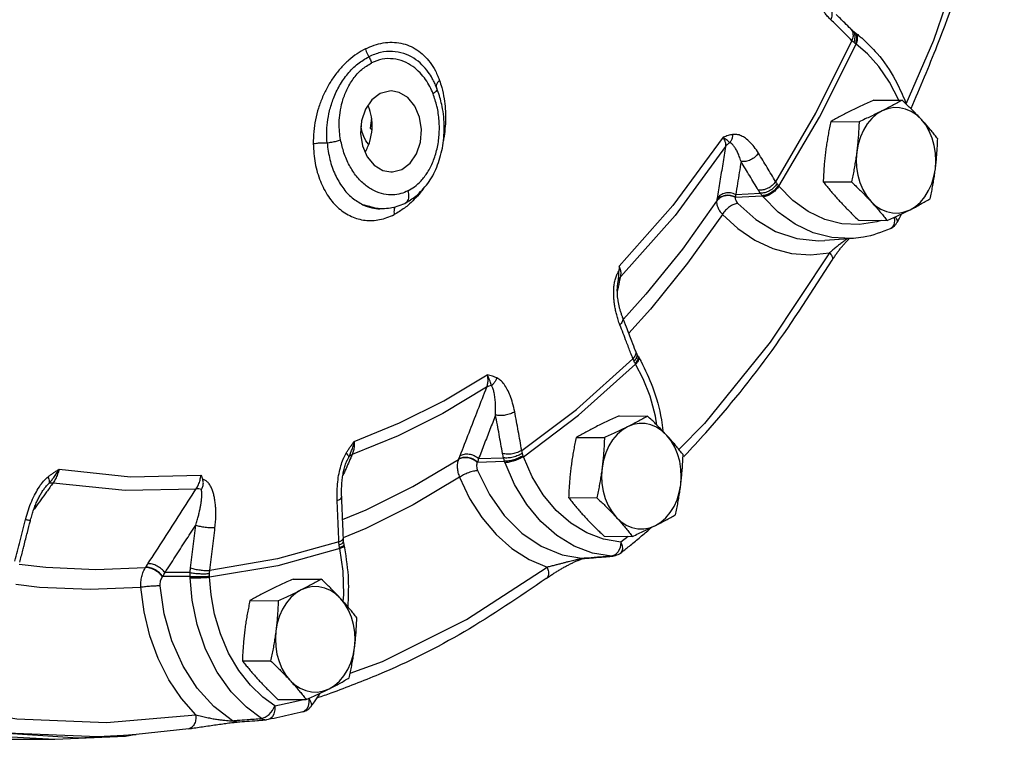
# Model space of a CAD drawing. Units: inches. Extents: x -6 to 132, y -8 to 93.
# Drawn here: x 51 to 60, y -6 to 0 of the extents above; entities that cross this region are included whole.
import ezdxf

# ---------------------------------------------------------------- set-up
doc = ezdxf.new("R2010")
doc.units = ezdxf.units.IN
doc.header["$MEASUREMENT"] = 0

msp = doc.modelspace()

# ---------------------------------------------------------------- linework, layer by layer
at = {"color": 7, "linetype": 'Continuous'}
for p, q in [((58.1977, 0.2145), (58.1828, 0.2265)), ((58.2057, 0.2085), (58.1977, 0.2145)), ((58.9003, 0.1404), (58.6548, -0.4255)), ((54.4505, -0.1981), (54.4505, -0.1981)), ((54.4851, -0.2756), (54.4851, -0.2756)), ((58.3718, -0.389), (58.6229, -0.3903)), ((53.9108, -0.5513), (53.8999, -0.6383)), ((57.989, -0.5804), (58.2401, -0.5817)), ((53.8999, -0.6383), (53.9144, -0.654)), ((53.8854, -0.7839), (53.8841, -0.7825)), ((57.9218, -1.1145), (58.1729, -1.1158)), ((57.1445, -1.228), (57.3634, -1.2165)), ((54.1044, -1.3446), (54.2069, -1.3075)), ((54.207, -1.3074), (54.2069, -1.3075)), ((56.9755, -1.2845), (56.9751, -1.2869)), ((57.1425, -1.2511), (57.3801, -1.2387)), ((53.9845, -1.3553), (53.985, -1.3553)), ((58.2374, -1.4573), (58.4885, -1.4586)), ((58.5303, -1.5236), (58.5209, -1.5295)), ((58.5485, -1.4979), (58.5303, -1.5236)), ((58.1895, -1.6185), (57.9359, -1.6375)), ((56.1008, -2.0013), (56.1018, -1.9969)), ((56.3476, -2.1134), (56.1467, -2.3342)), ((56.2762, -2.6612), (56.266, -2.6416)), ((56.2814, -2.6701), (56.2762, -2.6612)), ((56.1106, -3.1938), (56.3617, -3.1951)), ((55.7279, -3.3851), (55.979, -3.3864)), ((53.693, -3.5887), (53.7076, -3.5594)), ((54.6833, -3.5771), (54.6821, -3.5803)), ((54.8614, -3.5732), (55.0832, -3.5669)), ((53.693, -3.5888), (53.693, -3.5887)), ((54.8513, -3.6036), (55.0921, -3.5969)), ((50.9977, -3.8497), (50.9977, -3.8496)), ((55.6607, -3.9193), (55.9118, -3.9206)), ((56.3911, -4.1876), (56.3854, -4.1948)), ((55.9762, -4.2621), (56.2273, -4.2634)), ((56.1898, -4.2632), (56.1255, -4.3151)), ((53.6668, -4.3343), (53.6629, -4.3093)), ((53.669, -4.3452), (53.6668, -4.3343)), ((56.1255, -4.3151), (55.9711, -4.2896)), ((56.1178, -4.3614), (56.0997, -4.401)), ((56.1255, -4.3152), (56.1178, -4.3614)), ((55.7991, -4.4592), (55.8025, -4.4586)), ((56.043, -4.4394), (55.8743, -4.4115)), ((56.0735, -4.4283), (56.043, -4.4394)), ((56.043, -4.4394), (56.0531, -4.4394)), ((56.0997, -4.401), (56.0735, -4.4283)), ((50.7804, -4.5089), (51.0198, -4.538)), ((51.9035, -4.5395), (51.9057, -4.5361)), ((54.7545, -5.002), (55.4703, -4.5372)), ((52.2994, -4.6188), (52.0572, -4.6186)), ((52.3, -4.5856), (52.077, -4.5855)), ((53.2137, -4.6422), (53.4648, -4.6435)), ((52.831, -4.8336), (53.0821, -4.8349)), ((52.7638, -5.3678), (53.0149, -5.3691)), ((53.0793, -5.7105), (53.3304, -5.7118)), ((52.9671, -5.87), (53.0011, -5.8453)), ((53.3163, -5.8159), (53.3017, -5.8219)), ((53.3705, -5.7774), (53.3705, -5.7774)), ((52.7221, -5.9115), (52.7223, -5.9115)), ((52.9334, -5.8801), (52.9671, -5.87)), ((52.979, -5.8918), (52.9792, -5.8918)), ((52.9935, -5.8899), (52.9792, -5.8918)), ((51.3016, -6.0549), (50.1446, -5.9807)), ((50.6745, -6.0067), (51.4792, -6.0401)), ((51.4792, -6.0401), (51.8206, -6.0236)), ((51.8206, -6.0236), (51.6121, -6.0392)), ((51.7248, -6.038), (51.8199, -6.0199)), ((52.2868, -5.9717), (51.8216, -6.0235)), ((50.4231, -6.0618), (51.0996, -6.0653)), ((51.0996, -6.0651), (51.7248, -6.038)), ((51.6117, -6.0392), (51.3016, -6.0549))]:
    msp.add_line(p, q, dxfattribs=at)
for points in [[(59.4808, 2.0662), (59.2302, 1.102), (58.9003, 0.1404)], [(57.4994, -1.114), (57.8566, -0.5064), (58.1772, 0.1372)], [(57.5284, -1.1553), (57.8892, -0.5419), (58.2128, 0.108)], [(58.593, -0.3917), (58.5102, -0.2296), (58.4145, -0.0903), (58.3134, 0.0219), (58.2128, 0.108)], [(54.0853, -0.3089), (54.0716, -0.3093), (53.9884, -0.3321), (53.9145, -0.3878), (53.8572, -0.471), (53.822, -0.5735), (53.8125, -0.6852), (53.8294, -0.7953)], [(54.3377, -0.5412), (54.2958, -0.4436), (54.2332, -0.3679), (54.1559, -0.3216), (54.0853, -0.3089)], [(58.4442, -0.486), (58.3962, -0.5156), (58.3521, -0.5544), (58.3127, -0.6014), (58.2791, -0.6556), (58.2519, -0.7158), (58.2319, -0.7807), (58.2193, -0.8488)], [(58.7934, -0.5618), (58.7501, -0.5216), (58.7029, -0.4904), (58.6526, -0.4689), (58.6004, -0.4576), (58.5475, -0.4567), (58.495, -0.4662), (58.4442, -0.486)], [(54.0818, -1.0276), (54.0956, -1.0273), (54.1788, -1.0045), (54.2526, -0.9487), (54.3099, -0.8656), (54.3451, -0.7631), (54.3547, -0.6513), (54.3377, -0.5412)], [(58.9175, -1.0002), (58.9223, -0.9304), (58.9192, -0.8605), (58.9082, -0.792), (58.8897, -0.7265), (58.8639, -0.6654), (58.8316, -0.6101), (58.7934, -0.5618)], [(53.8841, -0.7825), (53.8613, -0.7504), (53.8427, -0.7139), (53.8286, -0.6739), (53.8194, -0.6315), (53.8182, -0.6186)], [(57.0317, -0.7201), (56.5871, -1.3252), (56.1104, -1.863)], [(53.8294, -0.7953), (53.8713, -0.893), (53.9339, -0.9687), (54.0112, -1.0149), (54.0818, -1.0276)], [(57.0543, -0.8028), (56.6056, -1.4132), (56.1245, -1.9561)], [(58.2193, -0.8488), (58.2145, -0.9186), (58.2176, -0.9885), (58.2286, -1.057), (58.2472, -1.1226), (58.2729, -1.1837), (58.3052, -1.239), (58.3434, -1.2873)], [(58.6926, -1.363), (58.7406, -1.3334), (58.7848, -1.2947), (58.8241, -1.2476), (58.8577, -1.1934), (58.8849, -1.1332), (58.905, -1.0683), (58.9175, -1.0002)], [(58.4357, -1.4583), (58.399, -1.4717), (58.2441, -1.4955), (58.0883, -1.4876), (57.9354, -1.4485), (57.7888, -1.3788), (57.652, -1.2802), (57.5284, -1.1553)], [(56.9751, -1.2869), (56.6708, -1.7125), (56.3476, -2.1134)], [(57.1636, -1.3076), (57.3222, -1.45), (57.4985, -1.5555), (57.6869, -1.6196), (57.8809, -1.6399), (57.9358, -1.6375)], [(57.9996, -1.6112), (57.8325, -1.5684), (57.6723, -1.4922), (57.5228, -1.3845), (57.3879, -1.2482)], [(58.3434, -1.2873), (58.3867, -1.3275), (58.434, -1.3587), (58.4843, -1.3802), (58.5365, -1.3915), (58.5894, -1.3924), (58.6418, -1.3828), (58.6926, -1.363)], [(57.0265, -1.4043), (56.7168, -1.8374), (56.3877, -2.2456), (56.1945, -2.4579)], [(57.0265, -1.4043), (57.163, -1.5313), (57.3129, -1.6334), (57.473, -1.7074), (57.6395, -1.7513), (57.8089, -1.7642), (57.9772, -1.7461)], [(58.551, -1.4304), (58.5551, -1.4606), (58.5485, -1.4979)], [(58.5579, -1.4273), (58.5681, -1.4393), (58.5777, -1.4595), (58.5772, -1.4757), (58.5762, -1.4779)], [(58.1893, -1.6186), (58.1698, -1.6198), (57.9996, -1.6112)], [(57.9772, -1.7461), (57.4495, -2.5377), (56.8672, -3.26), (56.6405, -3.4919)], [(55.2447, -3.5003), (55.7302, -3.1355), (56.2317, -2.6865)], [(55.2591, -3.5558), (55.7492, -3.1877), (56.2557, -2.734)], [(56.4447, -3.2756), (56.4326, -3.1971), (56.3846, -3.0197), (56.3237, -2.8646), (56.2557, -2.734)], [(53.7573, -3.4202), (54.1597, -3.2561), (54.5537, -3.0591), (54.9377, -2.8299)], [(54.9312, -2.9401), (54.5437, -3.1712), (54.1461, -3.37), (53.74, -3.5357)], [(56.1831, -3.2908), (56.1351, -3.3204), (56.0909, -3.3591), (56.0516, -3.4061), (56.018, -3.4604), (55.9908, -3.5206), (55.9707, -3.5855), (55.9581, -3.6536)], [(56.5322, -3.3665), (56.489, -3.3263), (56.4417, -3.2951), (56.3914, -3.2736), (56.3392, -3.2623), (56.2863, -3.2614), (56.2339, -3.271), (56.1831, -3.2908)], [(56.6564, -3.805), (56.6612, -3.7352), (56.6581, -3.6653), (56.6471, -3.5968), (56.6285, -3.5312), (56.6028, -3.4701), (56.5705, -3.4148), (56.5322, -3.3665)], [(53.6541, -4.1131), (53.8643, -4.0267), (54.2782, -3.8198), (54.6821, -3.5803)], [(55.9711, -4.2896), (55.8212, -4.2331), (55.6798, -4.1469), (55.55, -4.0332), (55.4349, -3.8944), (55.3371, -3.7339), (55.2591, -3.5558)], [(51.136, -3.668), (51.7705, -3.7335), (52.3958, -3.7203)], [(55.8743, -4.4115), (55.7106, -4.3498), (55.556, -4.2556), (55.4142, -4.1313), (55.2884, -3.9797), (55.1816, -3.8043), (55.0965, -3.6098)], [(55.9581, -3.6536), (55.9534, -3.7234), (55.9565, -3.7933), (55.9675, -3.8618), (55.986, -3.9273), (56.0118, -3.9884), (56.0441, -4.0437), (56.0823, -4.092)], [(54.6918, -3.7392), (54.2807, -3.9829), (53.8594, -4.1936), (53.6597, -4.2757)], [(54.6918, -3.7392), (54.781, -3.9258), (54.8899, -4.0962), (55.0161, -4.2458), (55.1571, -4.3708), (55.3097, -4.4687), (55.4703, -4.5372)], [(54.8524, -3.6799), (54.9575, -3.892), (55.0898, -4.0789), (55.2451, -4.2337), (55.4183, -4.3508), (55.6031, -4.4263), (55.7929, -4.4587)], [(51.0832, -3.7883), (51.7234, -3.8543), (52.3545, -3.8411)], [(56.4314, -4.1678), (56.4795, -4.1381), (56.5236, -4.0994), (56.563, -4.0524), (56.5966, -3.9982), (56.6238, -3.938), (56.6438, -3.8731), (56.6564, -3.805)], [(56.0823, -4.092), (56.1255, -4.1322), (56.1728, -4.1634), (56.2231, -4.1849), (56.2753, -4.1962), (56.3282, -4.1971), (56.3807, -4.1876), (56.4314, -4.1678)], [(53.6285, -4.3711), (53.0774, -4.5236), (52.4715, -4.6261)], [(53.6206, -4.3124), (53.0745, -4.4634), (52.4747, -4.565)], [(53.6591, -4.8413), (53.6644, -4.7797), (53.6583, -4.5734), (53.6285, -4.3711)], [(56.1255, -4.3152), (56.1361, -4.3472), (56.1383, -4.3763), (56.1318, -4.3998), (56.1211, -4.4128)], [(51.0198, -4.538), (51.4616, -4.5564), (51.9035, -4.5395)], [(52.9334, -5.8801), (52.7996, -5.781), (52.6648, -5.6435), (52.54, -5.4681), (52.4369, -5.2639), (52.3625, -5.0457), (52.3183, -4.8311), (52.2998, -4.633)], [(53.0515, -5.7676), (52.9446, -5.6901), (52.8361, -5.586), (52.7323, -5.4542), (52.6412, -5.2994), (52.5682, -5.1292), (52.5164, -4.9538), (52.4852, -4.7839), (52.4715, -4.6261)], [(50.7518, -4.6885), (50.9632, -4.7142), (51.4131, -4.7329), (51.8627, -4.7158)], [(52.3505, -5.8485), (52.2222, -5.7038), (52.1097, -5.536), (52.0157, -5.3488), (51.9424, -5.1465), (51.8911, -4.9336), (51.8627, -4.7158)], [(52.677, -5.9001), (52.5112, -5.7739), (52.3625, -5.6104), (52.2365, -5.4144), (52.1379, -5.1924), (52.0699, -4.9525), (52.0342, -4.703)], [(53.6353, -4.815), (53.5921, -4.7748), (53.5448, -4.7436), (53.4945, -4.7221), (53.4423, -4.7108), (53.3894, -4.7099), (53.337, -4.7195), (53.2862, -4.7393)], [(53.2862, -4.7393), (53.2382, -4.7689), (53.194, -4.8076), (53.1546, -4.8546), (53.121, -4.9088), (53.0939, -4.9691), (53.0738, -5.0339), (53.0612, -5.102)], [(53.7595, -5.2535), (53.7642, -5.1837), (53.7611, -5.1137), (53.7501, -5.0453), (53.7316, -4.9797), (53.7059, -4.9186), (53.6735, -4.8633), (53.6353, -4.815)], [(53.7219, -5.4784), (54.0087, -5.3749), (54.7545, -5.002)], [(53.0612, -5.102), (53.0564, -5.1718), (53.0596, -5.2418), (53.0705, -5.3102), (53.0891, -5.3758), (53.1148, -5.4369), (53.1472, -5.4922), (53.1854, -5.5405)], [(53.5345, -5.6162), (53.5825, -5.5866), (53.6267, -5.5479), (53.666, -5.5009), (53.6997, -5.4467), (53.7268, -5.3864), (53.7469, -5.3216), (53.7595, -5.2535)], [(53.1854, -5.5405), (53.2286, -5.5807), (53.2759, -5.6119), (53.3262, -5.6334), (53.3784, -5.6447), (53.4313, -5.6456), (53.4837, -5.636), (53.5345, -5.6162)], [(50.0448, -5.7623), (50.7596, -5.8826), (51.5558, -5.9156), (52.3505, -5.8485)], [(53.0515, -5.7676), (53.0518, -5.8046), (53.0445, -5.8381), (53.0304, -5.8652), (53.0108, -5.8832), (52.9935, -5.8899)], [(53.0011, -5.8453), (53.0306, -5.8095), (53.0515, -5.7676)], [(53.0515, -5.7676), (53.2029, -5.7361), (53.3076, -5.7117)], [(53.3539, -5.701), (53.3552, -5.7377), (53.3489, -5.771)], [(53.3539, -5.701), (53.3723, -5.7342), (53.3765, -5.7626), (53.3705, -5.7774)], [(49.2598, -5.7883), (50.4852, -6.0326), (51.0996, -6.0651)], [(53.3489, -5.771), (53.3355, -5.7979), (53.3163, -5.8159)]]:
    msp.add_lwpolyline(points, dxfattribs=at)
for points in [[(58.7031, -0.4631), (58.9349, 0.0958), (59.2678, 1.0662), (59.5297, 2.0734)], [(57.9884, 0.3242), (57.9608, 0.3537), (57.9373, 0.3829), (57.917, 0.4121)], [(57.9775, 0.4288), (57.9938, 0.4036), (57.999, 0.3657), (57.9884, 0.3242)], [(58.1662, 0.2419), (58.1126, 0.2953), (58.0355, 0.3717)], [(58.1194, 0.1947), (58.0832, 0.2306), (57.9884, 0.3242)], [(58.1772, 0.1372), (58.1194, 0.1947)], [(58.1828, 0.2265), (58.1809, 0.2282), (58.1673, 0.2409), (58.1662, 0.2419)], [(58.1662, 0.2419), (58.1824, 0.2168)], [(58.1877, 0.1788), (58.1772, 0.1372)], [(58.1824, 0.2168), (58.1838, 0.2128)], [(58.1828, 0.2265), (58.1998, 0.2007)], [(58.1838, 0.2128), (58.1877, 0.1788)], [(58.1976, 0.2145), (58.1994, 0.2132), (58.2153, 0.1883)], [(58.1998, 0.2007), (58.2035, 0.1644)], [(58.2057, 0.2085), (58.228, 0.1913)], [(58.2057, 0.2085), (58.2075, 0.2071), (58.2223, 0.183)], [(58.2223, 0.183), (58.2242, 0.1484), (58.2128, 0.108)], [(58.2153, 0.1883), (58.218, 0.1529)], [(58.228, 0.1913), (58.244, 0.1785)], [(58.244, 0.1785), (58.2582, 0.1667)], [(53.8574, 0.0658), (53.9343, 0.0978), (54.014, 0.1177), (54.0941, 0.1238), (54.1718, 0.1155), (54.2454, 0.0928), (54.3135, 0.0565), (54.3754, 0.007), (54.4304, -0.0553), (54.4773, -0.13), (54.4996, -0.1766)], [(58.1925, 0.1235), (58.1843, 0.1306), (58.1772, 0.1372)], [(58.2035, 0.1644), (58.1925, 0.1235)], [(58.2071, 0.1121), (58.1997, 0.1176), (58.1925, 0.1235)], [(58.218, 0.1529), (58.2071, 0.1121)], [(58.2128, 0.108), (58.2099, 0.11), (58.2071, 0.1121)], [(58.2582, 0.1667), (58.2635, 0.1622)], [(58.2635, 0.1622), (58.4001, 0.0249), (58.5605, -0.2087), (58.6426, -0.3819)], [(53.8574, 0.0658), (53.7826, 0.022), (53.7091, -0.0347), (53.6398, -0.1033), (53.5769, -0.182), (53.5221, -0.2688), (53.4762, -0.3621), (53.4398, -0.4609), (53.4133, -0.5638), (53.3975, -0.67), (53.3932, -0.7773)], [(53.8574, 0.0658), (53.8637, 0.0416), (53.8735, 0.0176), (53.8862, -0.0049)], [(54.4505, -0.1981), (54.4147, -0.1412), (54.3581, -0.0752), (54.2857, -0.0179), (54.1967, 0.024), (54.0962, 0.0421), (53.9899, 0.0324), (53.8862, -0.0049)], [(53.5158, -0.7696), (53.5127, -0.6835), (53.5192, -0.5889), (53.5382, -0.4852), (53.5731, -0.3742), (53.6273, -0.2607), (53.7, -0.156), (53.7885, -0.0683), (53.8862, -0.0049)], [(53.636, -0.7433), (53.6263, -0.6718), (53.6237, -0.5916), (53.631, -0.5018), (53.6519, -0.4032), (53.6906, -0.2997), (53.7484, -0.2016), (53.8241, -0.1185), (53.9112, -0.0597)], [(53.8862, -0.0049), (53.8964, -0.0223), (53.9048, -0.0408), (53.9112, -0.0597)], [(54.4573, -0.3327), (54.4292, -0.2704), (54.3913, -0.2078), (54.3412, -0.1467), (54.2766, -0.0909), (54.1962, -0.0469), (54.1041, -0.0238), (54.006, -0.0276), (53.9112, -0.0597)], [(54.4704, -0.2371), (54.4505, -0.1981)], [(54.487, -0.2747), (54.4704, -0.2371)], [(54.5151, -0.2164), (54.4927, -0.2403), (54.4836, -0.2634), (54.4842, -0.2716)], [(54.4996, -0.1766), (54.5151, -0.2164)], [(54.5151, -0.2164), (54.534, -0.2766)], [(54.233, -1.1961), (54.291, -1.1601), (54.3504, -1.1062), (54.4074, -1.0315), (54.4566, -0.9358), (54.4923, -0.8231), (54.5109, -0.6997), (54.5107, -0.5719), (54.4915, -0.4451), (54.4573, -0.3327)], [(54.3053, -1.2429), (54.4092, -1.1304), (54.4891, -0.9856), (54.5394, -0.8163), (54.5562, -0.6325), (54.5375, -0.4453), (54.5036, -0.3192)], [(54.4921, -0.2958), (54.4811, -0.3131), (54.4573, -0.3327)], [(54.4842, -0.2716), (54.4852, -0.2755)], [(54.4919, -0.2872), (54.487, -0.2747)], [(54.4917, -0.2873), (54.4921, -0.2958)], [(54.5036, -0.3192), (54.4919, -0.2872)], [(54.534, -0.2766), (54.5558, -0.3786), (54.5679, -0.5544), (54.5509, -0.7342), (54.5464, -0.7585)], [(58.3718, -0.389), (58.3179, -0.4132), (58.2664, -0.4369), (58.2164, -0.4607), (58.1677, -0.4846)], [(58.6229, -0.3903), (58.5798, -0.4146), (58.5363, -0.4383), (58.4913, -0.4621), (58.4442, -0.486)], [(58.7934, -0.5618), (58.7614, -0.5277), (58.7285, -0.4936), (58.6947, -0.4597), (58.6597, -0.4255), (58.6229, -0.3903)], [(58.6426, -0.3819), (58.6558, -0.4158)], [(53.9102, -0.539), (53.8827, -0.4471), (53.8793, -0.4399)], [(58.1677, -0.4846), (58.1205, -0.5086), (58.0754, -0.5325), (58.0319, -0.5562), (57.989, -0.5804)], [(58.4442, -0.486), (58.3954, -0.5101), (58.3452, -0.5339), (58.2938, -0.5575), (58.2401, -0.5817)], [(53.8962, -0.7581), (53.9157, -0.6467), (53.9102, -0.539)], [(57.989, -0.5804), (57.9777, -0.6351), (57.9674, -0.6884), (57.9582, -0.7413), (57.9499, -0.7943), (57.9427, -0.8474)], [(58.2401, -0.5817), (58.2377, -0.6364), (58.2346, -0.6898), (58.2305, -0.7427), (58.2254, -0.7957), (58.2193, -0.8488)], [(58.9384, -0.7331), (58.9105, -0.698), (58.8826, -0.6638), (58.8539, -0.6298), (58.8242, -0.5958), (58.7934, -0.5618)], [(57.1172, -0.695), (57.0981, -0.699), (57.0776, -0.7046), (57.0556, -0.7117), (57.0317, -0.7201)], [(57.1172, -0.695), (57.1134, -0.7226), (57.1048, -0.7476), (57.0917, -0.7689)], [(57.3466, -0.8606), (57.3087, -0.8055), (57.27, -0.762), (57.2312, -0.7292), (57.1925, -0.7068), (57.1544, -0.695), (57.1172, -0.695)], [(53.3932, -0.7773), (53.43, -0.7716), (53.4726, -0.769), (53.5158, -0.7696)], [(53.3932, -0.7773), (53.4106, -0.9512), (53.4563, -1.1102), (53.5277, -1.2458), (53.621, -1.3516), (53.7315, -1.4229), (53.854, -1.4565), (53.9826, -1.4511), (54.1112, -1.4068)], [(53.5158, -0.7696), (53.558, -0.7629), (53.5998, -0.7537), (53.636, -0.7433)], [(53.5158, -0.7696), (53.541, -0.9176), (53.5883, -1.052), (53.6553, -1.1667), (53.7385, -1.2569), (53.8338, -1.3191)], [(54.233, -1.1961), (54.1716, -1.2198), (54.1002, -1.2313), (54.0202, -1.2251), (53.9358, -1.1962), (53.853, -1.1428), (53.7778, -1.0662), (53.7146, -0.97), (53.6661, -0.8579), (53.636, -0.7433)], [(53.8559, -0.8561), (53.8962, -0.7581)], [(57.0317, -0.7201), (57.0467, -0.7495), (57.0545, -0.7778), (57.0543, -0.8028)], [(57.0917, -0.7689), (57.0829, -0.7602), (57.0708, -0.7494), (57.0542, -0.7361), (57.0317, -0.7201)], [(57.0917, -0.7689), (57.0708, -0.7839), (57.0543, -0.8028)], [(57.1923, -0.9356), (57.1765, -0.8894), (57.16, -0.8508), (57.1431, -0.8194), (57.126, -0.795), (57.1089, -0.7779), (57.0917, -0.7689)], [(58.9175, -1.0002), (58.9237, -0.9471), (58.9288, -0.8941), (58.9328, -0.8412), (58.936, -0.7879), (58.9384, -0.7331)], [(57.0543, -0.8028), (57.0293, -0.9563), (57.0042, -1.1098), (56.9791, -1.2633)], [(57.3466, -0.8606), (57.3166, -0.894), (57.2769, -0.9198), (57.2334, -0.9344), (57.1923, -0.9356)], [(57.4994, -1.114), (57.4234, -0.9873), (57.3466, -0.8606)], [(57.9427, -0.8474), (57.9365, -0.9005), (57.9315, -0.9535), (57.9274, -1.0065), (57.9242, -1.0597), (57.9218, -1.1145)], [(58.2193, -0.8488), (58.2121, -0.9019), (58.2038, -0.955), (58.1945, -1.0078), (58.1843, -1.0611), (58.1729, -1.1158)], [(57.1923, -0.9356), (57.1764, -1.0331), (57.1605, -1.1305), (57.1445, -1.228)], [(57.3447, -1.1882), (57.2689, -1.0619), (57.1923, -0.9356)], [(58.8712, -1.2672), (58.8826, -1.2125), (58.8928, -1.1592), (58.9021, -1.1063), (58.9103, -1.0534), (58.9175, -1.0002)], [(57.4994, -1.114), (57.4693, -1.1473), (57.4296, -1.1729), (57.3859, -1.1873), (57.3447, -1.1882)], [(57.5117, -1.1331), (57.4821, -1.1672), (57.4438, -1.1948), (57.4023, -1.2121), (57.3634, -1.2165)], [(57.5117, -1.1331), (57.5051, -1.1232), (57.4994, -1.114)], [(57.5237, -1.1494), (57.5177, -1.1414), (57.5117, -1.1331)], [(57.9218, -1.1145), (57.9497, -1.1496), (57.9777, -1.1838), (58.0063, -1.2178), (58.036, -1.2518), (58.0669, -1.2858)], [(58.1729, -1.1158), (58.2098, -1.151), (58.2448, -1.1852), (58.2786, -1.2192), (58.3115, -1.2532), (58.3434, -1.2873)], [(54.233, -1.1961), (54.2385, -1.2231), (54.2391, -1.2488), (54.235, -1.2715), (54.2263, -1.2901), (54.2135, -1.3035), (54.207, -1.3074)], [(54.3685, -1.1786), (54.3434, -1.2118), (54.2335, -1.3257)], [(57.1445, -1.228), (57.0993, -1.2143), (57.0522, -1.2162), (57.0102, -1.2334), (56.9791, -1.2633)], [(57.3634, -1.2165), (57.3532, -1.2018), (57.3447, -1.1882)], [(57.3801, -1.2387), (57.3716, -1.2277), (57.3634, -1.2165)], [(57.5237, -1.1494), (57.4941, -1.1835), (57.4567, -1.2122), (57.4168, -1.2315), (57.3801, -1.2387)], [(57.5284, -1.1553), (57.4992, -1.1899), (57.4626, -1.2195), (57.4236, -1.2399), (57.3879, -1.2482)], [(57.5284, -1.1553), (57.526, -1.1524), (57.5237, -1.1494)], [(54.207, -1.3074), (54.3053, -1.2429)], [(56.9751, -1.2869), (56.9756, -1.3126), (56.9846, -1.3416), (57.0018, -1.3725), (57.0265, -1.4043)], [(57.1419, -1.2533), (57.0964, -1.239), (57.049, -1.2403), (57.0065, -1.2571), (56.9751, -1.2869)], [(57.1425, -1.2511), (57.097, -1.2367), (57.0495, -1.238), (57.0069, -1.2547), (56.9755, -1.2845)], [(56.9791, -1.2633), (56.9774, -1.2738), (56.9755, -1.2845)], [(57.1636, -1.3076), (57.1282, -1.3162), (57.09, -1.3375), (57.0544, -1.3683), (57.0265, -1.4043)], [(57.1419, -1.2533), (57.1411, -1.2654), (57.1446, -1.279), (57.1522, -1.2933), (57.1636, -1.3076)], [(57.1425, -1.2511), (57.1422, -1.2522), (57.1419, -1.2533)], [(57.1445, -1.228), (57.1435, -1.2394), (57.1425, -1.2511)], [(57.3879, -1.2482), (57.3839, -1.2434), (57.3801, -1.2387)], [(58.0669, -1.2858), (58.0988, -1.32), (58.1317, -1.354), (58.1655, -1.3879), (58.2005, -1.4222), (58.2374, -1.4573)], [(58.3434, -1.2873), (58.3743, -1.3214), (58.404, -1.3554), (58.4327, -1.3893), (58.4606, -1.4235), (58.4885, -1.4586)], [(58.6926, -1.363), (58.7397, -1.339), (58.7849, -1.3151), (58.8283, -1.2914), (58.8712, -1.2672)], [(53.8338, -1.3191), (53.9121, -1.3471), (53.9845, -1.3553)], [(53.9569, -1.3521), (53.8338, -1.3191)], [(54.0076, -1.3554), (53.9569, -1.3521)], [(54.1044, -1.3446), (54.0802, -1.3495), (54.0076, -1.3554)], [(54.1122, -1.3575), (54.1093, -1.3809)], [(54.1093, -1.3809), (54.1112, -1.4068)], [(54.1365, -1.3933), (54.1112, -1.4068)], [(54.119, -1.3391), (54.1122, -1.3575)], [(54.2242, -1.3333), (54.1365, -1.3933)], [(54.2335, -1.3257), (54.2242, -1.3333)], [(58.4885, -1.4586), (58.5424, -1.4344), (58.5938, -1.4107), (58.6439, -1.3869), (58.6926, -1.363)], [(58.5958, -1.4429), (58.6207, -1.398)], [(58.5209, -1.5295), (58.5217, -1.5291), (58.5619, -1.4982), (58.5761, -1.4779)], [(58.5762, -1.4779), (58.5958, -1.4429)], [(58.5209, -1.5295), (58.2785, -1.6074), (58.1893, -1.6185)], [(58.1173, -1.6337), (58.0924, -1.6525), (58.0658, -1.6731), (58.0377, -1.6955), (58.008, -1.7198), (57.9772, -1.7461)], [(58.0464, -1.7442), (58.0663, -1.7178), (58.0866, -1.6925), (58.1072, -1.6685), (58.1279, -1.6458)], [(58.1322, -1.6228), (58.1173, -1.6337)], [(58.1279, -1.6458), (58.1487, -1.6246), (58.1521, -1.6213)], [(57.9772, -1.7461), (57.9987, -1.775), (58.0054, -1.7997), (58.0018, -1.8102)], [(58.0022, -1.8104), (58.0083, -1.8006), (58.027, -1.7719), (58.0464, -1.7442)], [(56.6896, -3.5496), (56.8784, -3.3428), (57.4679, -2.6118), (58.0022, -1.8104)], [(56.0763, -1.9774), (56.0891, -1.9413), (56.1061, -1.91)], [(56.105, -1.9736), (56.1056, -1.9449), (56.1061, -1.91)], [(56.1104, -1.863), (56.1082, -1.8864), (56.1061, -1.91)], [(56.1245, -1.9561), (56.1264, -1.9291), (56.1215, -1.8971), (56.1104, -1.863)], [(56.0627, -2.0553), (56.0677, -2.0159), (56.0763, -1.9774)], [(56.1402, -2.3173), (56.1366, -2.308), (56.1266, -2.2792), (56.1179, -2.2502), (56.1105, -2.2212), (56.1044, -2.1924), (56.0997, -2.164), (56.0962, -2.1363), (56.0941, -2.1094), (56.0932, -2.0836), (56.0937, -2.059), (56.0954, -2.0352), (56.0986, -2.0123), (56.1008, -2.0013)], [(56.0936, -2.0958), (56.1139, -2.0042)], [(56.1018, -1.9969), (56.105, -1.9736)], [(56.1018, -1.9969), (56.1104, -1.9752)], [(56.1104, -1.9752), (56.1245, -1.9561)], [(56.1139, -2.0042), (56.1245, -1.9561)], [(56.0778, -2.2568), (56.0703, -2.2167), (56.0649, -2.1763), (56.0617, -2.1357), (56.0609, -2.0952), (56.0627, -2.0553)], [(56.1164, -2.3866), (56.1002, -2.3408), (56.0875, -2.2977), (56.0778, -2.2568)], [(56.14, -2.3173), (56.1426, -2.3268), (56.1377, -2.3563), (56.1164, -2.3866)], [(56.1747, -2.4063), (56.1402, -2.3173)], [(56.2116, -2.6338), (56.1744, -2.5366), (56.1164, -2.3866)], [(56.2554, -2.617), (56.2227, -2.5314), (56.1747, -2.4063)], [(56.2553, -2.6171), (56.2578, -2.6264), (56.253, -2.6561)], [(56.266, -2.6416), (56.2651, -2.6397), (56.2563, -2.6194), (56.2554, -2.617)], [(56.2317, -2.6865), (56.2116, -2.6338)], [(56.253, -2.6561), (56.2317, -2.6865)], [(56.2415, -2.7087), (56.2362, -2.6971), (56.2317, -2.6865)], [(56.2631, -2.6793), (56.2415, -2.7087)], [(56.2516, -2.7273), (56.2464, -2.7182), (56.2415, -2.7087)], [(56.2731, -2.698), (56.2516, -2.7273)], [(56.2844, -2.6809), (56.2774, -2.7054), (56.2557, -2.734)], [(56.2689, -2.6522), (56.2631, -2.6793)], [(56.2657, -2.6418), (56.2689, -2.6522)], [(56.2795, -2.6724), (56.2731, -2.698)], [(56.2759, -2.6613), (56.2795, -2.6724)], [(56.281, -2.6704), (56.2844, -2.6809)], [(56.2814, -2.6701), (56.3008, -2.704)], [(56.3008, -2.704), (56.3046, -2.7109)], [(56.2557, -2.734), (56.2536, -2.7307), (56.2516, -2.7273)], [(56.3046, -2.7109), (56.4056, -2.935), (56.4841, -3.2277), (56.4988, -3.3246)], [(54.9377, -2.8299), (54.9423, -2.8695), (54.9401, -2.9073), (54.9312, -2.9401)], [(54.9759, -2.9253), (54.9711, -2.9073), (54.9639, -2.8858), (54.9532, -2.8601), (54.9377, -2.83)], [(55.0229, -2.8563), (55.0043, -2.8488), (54.9841, -2.842), (54.9619, -2.8358), (54.9377, -2.83)], [(55.0229, -2.8563), (55.011, -2.8824), (54.9951, -2.9058), (54.9759, -2.9253)], [(55.1818, -3.1572), (55.1639, -3.08), (55.1417, -3.0138), (55.1162, -2.9581), (55.0878, -2.9129), (55.0566, -2.8784), (55.0229, -2.8563)], [(54.9312, -2.9401), (54.8523, -3.1431), (54.7733, -3.3462), (54.6943, -3.5492)], [(54.9759, -2.9253), (54.9519, -2.9305), (54.9312, -2.9401)], [(55.0118, -3.1866), (55.0125, -3.1233), (55.0102, -3.068), (55.0053, -3.0203), (54.9979, -2.9803), (54.9882, -2.9483), (54.9759, -2.9253)], [(55.0118, -3.1866), (54.9617, -3.3155), (54.9115, -3.4443), (54.8614, -3.5732)], [(55.1818, -3.1572), (55.144, -3.1756), (55.0987, -3.1876), (55.0524, -3.1915), (55.0118, -3.1866)], [(55.0746, -3.5286), (55.0436, -3.3577), (55.0118, -3.1866)], [(55.2447, -3.5003), (55.2136, -3.3288), (55.1818, -3.1572)], [(56.1106, -3.1938), (56.0567, -3.218), (56.0053, -3.2417), (55.9552, -3.2654), (55.9065, -3.2894)], [(56.3617, -3.1951), (56.3187, -3.2193), (56.2752, -3.2431), (56.2301, -3.2669), (56.1831, -3.2908)], [(56.5322, -3.3665), (56.5003, -3.3324), (56.4674, -3.2984), (56.4336, -3.2644), (56.3986, -3.2302), (56.3617, -3.1951)], [(55.9065, -3.2894), (55.8594, -3.3134), (55.8142, -3.3372), (55.7708, -3.361), (55.7279, -3.3851)], [(56.1831, -3.2908), (56.1342, -3.3148), (56.0841, -3.3386), (56.0327, -3.3623), (55.979, -3.3864)], [(55.7279, -3.3851), (55.7165, -3.4399), (55.7063, -3.4932), (55.697, -3.546), (55.6888, -3.599), (55.6816, -3.6521)], [(55.979, -3.3864), (55.9766, -3.4412), (55.9734, -3.4945), (55.9694, -3.5474), (55.9643, -3.6004), (55.9581, -3.6536)], [(56.6773, -3.5378), (56.6494, -3.5027), (56.6214, -3.4685), (56.5928, -3.4346), (56.5631, -3.4006), (56.5322, -3.3665)], [(53.6849, -3.5252), (53.7003, -3.5008), (53.7174, -3.4753), (53.7364, -3.4486), (53.7573, -3.4202)], [(53.7076, -3.5594), (53.7209, -3.5324), (53.7342, -3.5007), (53.7467, -3.4634), (53.7573, -3.4202)], [(53.7573, -3.4202), (53.7569, -3.4622), (53.751, -3.5018), (53.74, -3.5357)], [(53.6379, -3.6378), (53.6588, -3.5773), (53.6608, -3.5727)], [(53.6608, -3.5727), (53.6849, -3.5252)], [(53.6849, -3.5252), (53.6978, -3.539), (53.7055, -3.5506), (53.7076, -3.5594)], [(53.7076, -3.5594), (53.7215, -3.5457), (53.74, -3.5357)], [(53.74, -3.5357), (53.7123, -3.5975)], [(54.6821, -3.5803), (54.6735, -3.6146), (54.6723, -3.6536), (54.6784, -3.6957), (54.6918, -3.7392)], [(54.8499, -3.6065), (54.8104, -3.5811), (54.7648, -3.5672), (54.7199, -3.5669), (54.6821, -3.5803)], [(54.6943, -3.5492), (54.6889, -3.5631), (54.6833, -3.5771)], [(54.8513, -3.6036), (54.8117, -3.5781), (54.7661, -3.5642), (54.7211, -3.5638), (54.6833, -3.5771)], [(54.8614, -3.5732), (54.8219, -3.5484), (54.7766, -3.5352), (54.7319, -3.5355), (54.6943, -3.5492)], [(54.8614, -3.5732), (54.8564, -3.5884), (54.8513, -3.6036)], [(55.2447, -3.5003), (55.2069, -3.5186), (55.1615, -3.5304), (55.1152, -3.5339), (55.0746, -3.5286)], [(55.0832, -3.5669), (55.0783, -3.5471), (55.0746, -3.5286)], [(55.2503, -3.526), (55.2127, -3.5454), (55.168, -3.5599), (55.1227, -3.5675), (55.0832, -3.5669)], [(55.0921, -3.5969), (55.0875, -3.5822), (55.0832, -3.5669)], [(55.2565, -3.5479), (55.2189, -3.5673), (55.1748, -3.5833), (55.1304, -3.5937), (55.0921, -3.5969)], [(55.2591, -3.5558), (55.2218, -3.5759), (55.1781, -3.5931), (55.1342, -3.605), (55.0965, -3.6098)], [(55.2503, -3.526), (55.2471, -3.5127), (55.2447, -3.5003)], [(55.2565, -3.5479), (55.2533, -3.5371), (55.2503, -3.526)], [(55.2591, -3.5558), (55.2578, -3.5518), (55.2565, -3.5479)], [(56.6564, -3.805), (56.6626, -3.7518), (56.6676, -3.6988), (56.6717, -3.6459), (56.6749, -3.5926), (56.6773, -3.5378)], [(56.6838, -3.5558), (56.6896, -3.5496)], [(51.0379, -3.7347), (51.0594, -3.7184), (51.0828, -3.702), (51.1082, -3.6853), (51.136, -3.668)], [(51.0468, -3.7914), (51.0677, -3.7678), (51.09, -3.7398), (51.1131, -3.7066), (51.136, -3.668)], [(51.136, -3.668), (51.1228, -3.7115), (51.1047, -3.7528), (51.0832, -3.7883)], [(53.6057, -3.9453), (53.6052, -3.8593), (53.6109, -3.7792), (53.6219, -3.7053), (53.6379, -3.6378)], [(53.6456, -3.9109), (53.6447, -3.8767), (53.6457, -3.8234), (53.6494, -3.7721), (53.6558, -3.7231), (53.6648, -3.6763), (53.6765, -3.6329), (53.6913, -3.5927), (53.6929, -3.5888)], [(53.7123, -3.5975), (53.6557, -3.7234)], [(54.8499, -3.6065), (54.8449, -3.6225), (54.8436, -3.6406), (54.8461, -3.6601), (54.8524, -3.6799)], [(54.8513, -3.6036), (54.8506, -3.6051), (54.8499, -3.6065)], [(55.0965, -3.6098), (55.0942, -3.6033), (55.0921, -3.5969)], [(55.6816, -3.6521), (55.6754, -3.7053), (55.6703, -3.7583), (55.6663, -3.8112), (55.6631, -3.8645), (55.6607, -3.9193)], [(55.9581, -3.6536), (55.9509, -3.7067), (55.9427, -3.7597), (55.9334, -3.8126), (55.9232, -3.8659), (55.9118, -3.9206)], [(50.9258, -3.8819), (50.9608, -3.8226), (50.9982, -3.7731), (51.0379, -3.7347)], [(51.0379, -3.7347), (51.0454, -3.7566), (51.0484, -3.7758), (51.0468, -3.7914)], [(52.3545, -3.8411), (52.3737, -3.8054), (52.3879, -3.7639), (52.3958, -3.7203)], [(52.3958, -3.7203), (52.404, -3.7385), (52.4121, -3.757)], [(52.4004, -3.8476), (52.4119, -3.8201), (52.4173, -3.789), (52.4121, -3.757)], [(52.5206, -4.1845), (52.5258, -4.1279), (52.5279, -4.0775), (52.5277, -4.0318), (52.5252, -3.9892), (52.5206, -3.9484), (52.5137, -3.9097), (52.5043, -3.8735), (52.4924, -3.8405), (52.4775, -3.811), (52.4591, -3.786), (52.4371, -3.7673), (52.4121, -3.757)], [(54.8524, -3.6799), (54.8149, -3.6852), (54.7715, -3.6982), (54.7284, -3.7171), (54.6918, -3.7392)], [(50.9977, -3.8496), (51.0177, -3.8235), (51.0468, -3.7914)], [(51.0832, -3.7883), (51.0247, -3.8692)], [(51.0468, -3.7914), (51.0633, -3.7877), (51.0832, -3.7883)], [(51.9255, -4.5058), (52.0685, -4.2842), (52.2115, -4.0627), (52.3545, -3.8411)], [(52.4004, -3.8476), (52.3765, -3.8422), (52.3545, -3.8411)], [(56.6101, -4.072), (56.6214, -4.0173), (56.6317, -3.964), (56.6409, -3.9111), (56.6492, -3.8581), (56.6564, -3.805)], [(50.8413, -4.1036), (50.864, -4.0279), (50.8934, -3.9503), (50.9258, -3.8819)], [(50.8834, -4.1159), (50.8898, -4.0917), (50.9031, -4.0476), (50.9178, -4.0058), (50.9336, -3.9664), (50.9505, -3.9297), (50.9684, -3.8957), (50.9871, -3.865), (50.9977, -3.8496)], [(51.0247, -3.8692), (50.9234, -4.0092), (50.9102, -4.0275)], [(52.3493, -4.1637), (52.3628, -4.1195), (52.3737, -4.0799), (52.3825, -4.044), (52.3897, -4.0105), (52.3956, -3.9785), (52.4001, -3.9478), (52.403, -3.919), (52.4042, -3.8925), (52.4035, -3.8685), (52.4004, -3.8476)], [(53.6057, -3.9453), (53.6336, -3.9308), (53.6454, -3.9143), (53.6454, -3.9109)], [(53.6605, -4.2777), (53.6565, -4.1729), (53.6503, -4.0198), (53.6456, -3.9109)], [(55.6607, -3.9193), (55.6886, -3.9544), (55.7165, -3.9886), (55.7452, -4.0225), (55.7749, -4.0565), (55.8057, -4.0906)], [(55.9118, -3.9206), (55.9486, -3.9557), (55.9837, -3.99), (56.0175, -4.0239), (56.0504, -4.0579), (56.0823, -4.092)], [(53.6206, -4.3124), (53.6134, -4.1289), (53.6057, -3.9453)], [(50.8385, -4.1147), (50.8413, -4.1036)], [(55.8057, -4.0906), (55.8377, -4.1247), (55.8706, -4.1587), (55.9044, -4.1927), (55.9394, -4.2269), (55.9762, -4.2621)], [(56.0823, -4.092), (56.1132, -4.1261), (56.1429, -4.1602), (56.1715, -4.1941), (56.1995, -4.2283), (56.2273, -4.2634)], [(56.4314, -4.1678), (56.4786, -4.1437), (56.5237, -4.1199), (56.5672, -4.0962), (56.6101, -4.072)], [(50.7439, -4.4829), (50.7902, -4.3039), (50.8385, -4.1147)], [(50.8251, -4.3439), (50.8548, -4.2282), (50.8809, -4.1255)], [(50.8385, -4.1147), (50.868, -4.1182), (50.8824, -4.1171), (50.8823, -4.1162)], [(50.8809, -4.1255), (50.8834, -4.1159)], [(52.077, -4.5855), (52.1677, -4.4449), (52.2585, -4.3043), (52.3493, -4.1637)], [(52.3035, -4.543), (52.3268, -4.3534), (52.3493, -4.1637)], [(52.3493, -4.1637), (52.3877, -4.1739), (52.4334, -4.1814), (52.4799, -4.1851), (52.5206, -4.1845)], [(52.4747, -4.565), (52.498, -4.3748), (52.5206, -4.1845)], [(56.1715, -4.3725), (56.2098, -4.3415), (56.2979, -4.2689), (56.3854, -4.1948)], [(56.2273, -4.2634), (56.2812, -4.2392), (56.3327, -4.2154), (56.3827, -4.1917), (56.4314, -4.1678)], [(56.3854, -4.1948), (56.3928, -4.1879)], [(53.648, -4.2982), (53.6485, -4.2978), (53.6603, -4.281)], [(53.6603, -4.281), (53.6603, -4.2777)], [(53.6607, -4.2812), (53.6605, -4.2777)], [(53.6629, -4.3093), (53.6627, -4.3073), (53.6607, -4.2812)], [(50.7863, -4.4939), (50.8143, -4.3859), (50.8251, -4.3439)], [(53.6206, -4.3124), (53.648, -4.2982)], [(53.6229, -4.3397), (53.6214, -4.3256), (53.6206, -4.3124)], [(53.6229, -4.3397), (53.6508, -4.3264)], [(53.6268, -4.3628), (53.6246, -4.3515), (53.6229, -4.3397)], [(53.6268, -4.3628), (53.6545, -4.3495), (53.6666, -4.3374)], [(53.6285, -4.3711), (53.6276, -4.3669), (53.6268, -4.3628)], [(53.6285, -4.3711), (53.6564, -4.3586), (53.6687, -4.3478), (53.668, -4.3456)], [(53.6508, -4.3264), (53.6627, -4.3126)], [(53.6627, -4.3126), (53.6624, -4.3094)], [(53.6666, -4.3374), (53.666, -4.3346)], [(53.6714, -4.3572), (53.669, -4.3452)], [(53.6731, -4.3655), (53.6714, -4.3572)], [(53.7018, -4.885), (53.7066, -4.6507), (53.6731, -4.3655)], [(55.7331, -4.4816), (55.7592, -4.4711), (55.782, -4.4634), (55.7979, -4.4594), (55.8023, -4.4587), (55.7979, -4.4584)], [(55.7929, -4.4587), (55.7856, -4.4596), (55.7756, -4.4612)], [(55.799, -4.4583), (55.7929, -4.4587)], [(55.7929, -4.4587), (55.7991, -4.4588)], [(55.7991, -4.4584), (55.7979, -4.4584)], [(55.8025, -4.458), (55.799, -4.4583)], [(55.7991, -4.4588), (55.8025, -4.4586)], [(56.043, -4.4394), (55.9178, -4.4491), (55.8025, -4.458)], [(55.8025, -4.4586), (55.8819, -4.4525), (55.9761, -4.4453)], [(55.9761, -4.4453), (56.0431, -4.4401)], [(56.0431, -4.4401), (56.0531, -4.4394)], [(56.0531, -4.4394), (56.1022, -4.4251)], [(56.1022, -4.4251), (56.121, -4.4128)], [(56.1211, -4.4128), (56.1715, -4.3725)], [(51.8627, -4.7158), (51.8632, -4.6671), (51.8704, -4.6204), (51.884, -4.5773), (51.9035, -4.5395)], [(52.055, -4.6217), (52.0242, -4.589), (51.9848, -4.562), (51.9425, -4.5446), (51.9035, -4.5395)], [(51.9057, -4.5361), (51.9157, -4.521), (51.9255, -4.5058)], [(52.0572, -4.6186), (52.0265, -4.5858), (51.987, -4.5587), (51.9447, -4.5413), (51.9057, -4.5361)], [(52.077, -4.5855), (52.046, -4.5533), (52.0066, -4.527), (51.9644, -4.5104), (51.9255, -4.5058)], [(52.3, -4.5856), (52.3014, -4.5634), (52.3035, -4.543)], [(52.3035, -4.543), (52.3418, -4.5537), (52.3875, -4.5616), (52.434, -4.5655), (52.4747, -4.565)], [(55.462, -4.6378), (55.4726, -4.6302), (55.5012, -4.6104), (55.5304, -4.5912), (55.56, -4.5727), (55.5896, -4.555), (55.619, -4.5382), (55.6483, -4.5224), (55.6771, -4.5075), (55.7055, -4.4939), (55.7331, -4.4816)], [(55.4703, -4.5372), (55.4813, -4.5778), (55.479, -4.6125), (55.4638, -4.6364), (55.462, -4.6378)], [(55.728, -4.4717), (55.7074, -4.4768), (55.6848, -4.4824), (55.6601, -4.4887), (55.6334, -4.4955), (55.6046, -4.5029), (55.5738, -4.5108), (55.541, -4.5192), (55.5064, -4.528), (55.4703, -4.5372)], [(55.7756, -4.4612), (55.7625, -4.4638), (55.7466, -4.4674), (55.728, -4.4717)], [(52.0342, -4.703), (52.0342, -4.6807), (52.0379, -4.659), (52.0449, -4.6391), (52.055, -4.6217)], [(52.055, -4.6217), (52.0561, -4.6201), (52.0572, -4.6186)], [(52.0572, -4.6186), (52.0672, -4.602), (52.077, -4.5855)], [(52.2994, -4.6188), (52.2995, -4.6025), (52.3, -4.5856)], [(52.2994, -4.6188), (52.338, -4.62), (52.3839, -4.6202), (52.4306, -4.6193), (52.4714, -4.6174)], [(52.2998, -4.633), (52.2995, -4.6259), (52.2994, -4.6188)], [(52.2998, -4.633), (52.3383, -4.6325), (52.3841, -4.631), (52.4308, -4.6288), (52.4715, -4.6261)], [(52.3, -4.5856), (52.3387, -4.591), (52.3846, -4.5944), (52.4313, -4.5952), (52.4721, -4.5934)], [(52.4714, -4.6174), (52.4716, -4.6056), (52.4721, -4.5934)], [(52.4715, -4.6261), (52.4714, -4.6218), (52.4714, -4.6174)], [(52.4721, -4.5934), (52.4731, -4.5787), (52.4747, -4.565)], [(52.0342, -4.703), (51.9957, -4.7041), (51.9499, -4.7068), (51.9034, -4.7109), (51.8627, -4.7158)], [(53.2137, -4.6422), (53.1598, -4.6664), (53.1083, -4.6902), (53.0583, -4.7139), (53.0096, -4.7378)], [(53.4648, -4.6435), (53.4217, -4.6678), (53.3782, -4.6916), (53.3332, -4.7153), (53.2862, -4.7393)], [(53.6353, -4.815), (53.6034, -4.7809), (53.5705, -4.7469), (53.5366, -4.7129), (53.5016, -4.6787), (53.4648, -4.6435)], [(55.462, -4.6378), (54.7336, -5.1106), (53.975, -5.4898), (53.549, -5.6566)], [(53.0096, -4.7378), (52.9624, -4.7619), (52.9173, -4.7857), (52.8739, -4.8094), (52.831, -4.8336)], [(53.2862, -4.7393), (53.2373, -4.7633), (53.1872, -4.7871), (53.1358, -4.8108), (53.0821, -4.8349)], [(52.831, -4.8336), (52.8196, -4.8883), (52.8094, -4.9416), (52.8001, -4.9945), (52.7918, -5.0475), (52.7846, -5.1006)], [(53.0821, -4.8349), (53.0797, -4.8897), (53.0765, -4.943), (53.0724, -4.9959), (53.0673, -5.0489), (53.0612, -5.102)], [(53.7803, -4.9863), (53.7525, -4.9512), (53.7245, -4.917), (53.6959, -4.8831), (53.6661, -4.8491), (53.6353, -4.815)], [(53.7595, -5.2535), (53.7656, -5.2003), (53.7707, -5.1473), (53.7747, -5.0944), (53.7779, -5.0411), (53.7803, -4.9863)], [(52.7846, -5.1006), (52.7785, -5.1538), (52.7734, -5.2068), (52.7693, -5.2597), (52.7662, -5.313), (52.7638, -5.3678)], [(53.0612, -5.102), (53.054, -5.1552), (53.0457, -5.2082), (53.0365, -5.2611), (53.0262, -5.3143), (53.0149, -5.3691)], [(53.7131, -5.5205), (53.7245, -5.4657), (53.7347, -5.4124), (53.744, -5.3596), (53.7522, -5.3066), (53.7595, -5.2535)], [(52.7638, -5.3678), (52.7916, -5.4029), (52.8196, -5.4371), (52.8482, -5.471), (52.8779, -5.505), (52.9088, -5.5391)], [(53.0149, -5.3691), (53.0517, -5.4042), (53.0867, -5.4384), (53.1205, -5.4724), (53.1534, -5.5064), (53.1854, -5.5405)], [(52.9088, -5.5391), (52.9407, -5.5732), (52.9736, -5.6072), (53.0075, -5.6412), (53.0425, -5.6754), (53.0793, -5.7105)], [(53.1854, -5.5405), (53.2162, -5.5746), (53.2459, -5.6086), (53.2746, -5.6426), (53.3025, -5.6767), (53.3304, -5.7118)], [(53.5345, -5.6162), (53.5817, -5.5922), (53.6268, -5.5684), (53.6702, -5.5446), (53.7131, -5.5205)], [(53.3304, -5.7118), (53.3843, -5.6876), (53.4358, -5.6639), (53.4858, -5.6402), (53.5345, -5.6162)], [(53.4038, -5.7328), (53.4506, -5.6633)], [(53.549, -5.6566), (53.4305, -5.6974)], [(53.3705, -5.7774), (53.4038, -5.7328)], [(52.3505, -5.8485), (52.3485, -5.8945), (52.335, -5.9339), (52.3121, -5.9611), (52.2868, -5.9717)], [(52.3505, -5.8485), (52.4002, -5.861), (52.4479, -5.8715), (52.4929, -5.8802), (52.5349, -5.8872), (52.5734, -5.8927), (52.608, -5.8968), (52.6378, -5.8994), (52.6612, -5.9005), (52.677, -5.9001)], [(53.3017, -5.8219), (53.1992, -5.8462), (53.0964, -5.8689), (52.9935, -5.8899)], [(53.3015, -5.822), (53.3253, -5.8136), (53.3637, -5.7853), (53.3705, -5.7774)], [(52.2868, -5.9717), (52.3202, -5.9668), (52.3797, -5.958), (52.4405, -5.949), (52.5011, -5.9401), (52.5604, -5.9315), (52.6171, -5.9237)], [(52.6171, -5.9237), (52.6687, -5.9171), (52.7103, -5.9125)], [(52.677, -5.9001), (52.7211, -5.8966)], [(52.677, -5.9001), (52.6943, -5.9081), (52.7124, -5.9116), (52.7221, -5.9115)], [(52.7103, -5.9125), (52.7221, -5.9115)], [(52.7211, -5.8966), (52.805, -5.8901), (52.9334, -5.8801)], [(52.7223, -5.9115), (52.8022, -5.9054), (52.8987, -5.898)], [(52.8987, -5.898), (52.9345, -5.8952)], [(52.9334, -5.8801), (52.9509, -5.8883), (52.9691, -5.8919), (52.979, -5.8918)], [(52.9345, -5.8952), (52.9791, -5.8918)]]:
    msp.add_spline(points, degree=3, dxfattribs=at)

doc.saveas('drawing.dxf')
